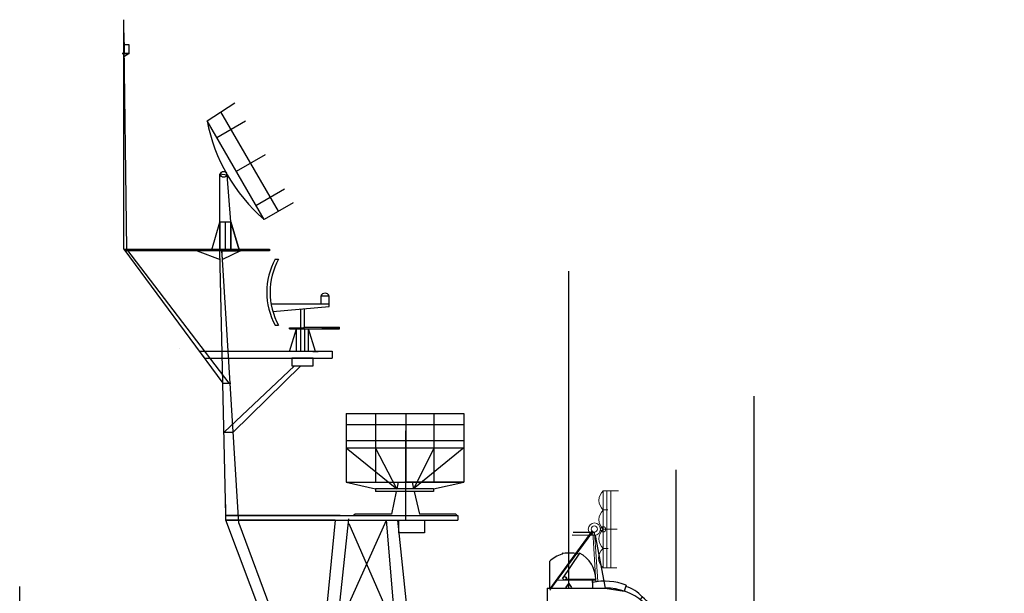
# Model space of a CAD drawing. Extents: x 11101 to 19851, y -12870 to -10052.
# Drawn here: x 11451 to 11515, y -11610 to -11573 of the extents above; entities that cross this region are included whole.
import ezdxf

# ---------------------------------------------------------------- set-up
doc = ezdxf.new("R2010")
doc.units = 0
doc.layers.get('0').update_dxf_attribs({"linetype": 'CONTINUOUS'})
doc.layers.add('1', color=7, linetype='CONTINUOUS')

# ---------------------------------------------------------------- blocks, each defined once
blk = doc.blocks.new('pa25_2')
for p, q in [((-1.757, 5.927), (-1.542, 5.927)), ((1.709, 3.558), (1.159, 3.558)), ((1.159, 3.558), (1.159, 3.044)), ((1.709, 3.044), (1.709, 3.558)), ((-2.238, 3.044), (-2.238, 3.044)), ((-2.238, 3.044), (-2.238, 3.044)), ((0.067, 3.044), (-2.022, 3.044)), ((1.709, 3.044), (-2.022, 3.044)), ((-1.909, 2.557), (1.709, 2.878)), ((-1.085, 3.044), (-1.085, 3.044)), ((-0.144, 2.713), (-0.144, 1.452)), ((-0.144, 2.713), (-0.144, 2.713)), ((-0.144, 2.713), (-0.144, 2.713)), ((-0.144, 2.713), (-0.144, 2.713)), ((1.709, 3.044), (0.067, 3.044)), ((0.122, 1.564), (0.122, 2.737)), ((1.709, 2.878), (1.709, 3.044)), ((-1.757, 1.677), (-1.542, 1.677)), ((-0.845, 1.452), (-0.845, 1.508)), ((-0.845, 1.508), (0.067, 1.508)), ((-0.845, 1.452), (-0.144, 1.452)), ((-0.845, 0), (-0.389, 1.452)), ((0.067, 1.452), (-0.845, 1.452)), ((-0.389, 0), (-0.389, 1.452)), ((-0.144, 1.452), (0.067, 1.452)), ((-0.144, 1.452), (-0.144, 0)), ((0.067, 1.564), (2.372, 1.564)), ((0.067, 1.564), (0.067, 1.564)), ((0.067, 1.564), (0.067, 1.452)), ((0.067, 1.452), (2.372, 1.452)), ((0.122, 1.452), (0.122, 0)), ((0.367, 0), (0.367, 1.452)), ((0.823, 0), (0.367, 1.452)), ((2.372, 1.452), (1.219, 1.452)), ((2.372, 1.452), (2.372, 1.564)), ((1.757, 0), (-1.757, 0)), ((0.643, 0), (1.003, 0))]:
    blk.add_line(p, q)
for centre, radius, start, end in [((2.1, 3.802), 4.403, 151.14976, 208.85024), ((2.315, 3.802), 4.403, 151.14976, 208.85024), ((1.434, 3.436), 0.301, 24.03476, 155.96524)]:
    blk.add_arc(centre, radius, start, end)
blk = doc.blocks.new('pa24_2')
for p, q in [((-3.82, 6.531), (3.709, 6.531)), ((-3.82, 6.531), (-3.82, 2.128)), ((-1.946, 6.531), (-1.946, 2.128)), ((0, 6.531), (0, 2.128)), ((1.818, 2.128), (1.818, 6.531)), ((3.709, 6.531), (3.709, 2.128)), ((3.709, 5.816), (-3.82, 5.816)), ((-3.82, 4.811), (3.709, 4.811)), ((-3.82, 4.329), (-0.583, 1.71)), ((-3.82, 4.329), (3.709, 4.329)), ((-0.583, 1.71), (-1.946, 4.329)), ((-1.946, 4.329), (1.818, 4.329)), ((1.818, 4.329), (0.496, 1.71)), ((3.709, 4.329), (0.496, 1.71)), ((-3.82, 2.128), (3.709, 2.128)), ((-3.82, 2.128), (-1.951, 1.71)), ((-0.496, 2.128), (-0.583, 1.71)), ((3.709, 2.128), (-0.073, 2.128)), ((0.4, 2.128), (0.496, 1.71)), ((1.762, 1.71), (3.709, 2.128)), ((1.762, 1.71), (-1.951, 1.71)), ((-1.951, 1.71), (-1.951, 1.525)), ((1.762, 1.525), (-1.951, 1.525)), ((-1.758, 1.71), (-1.758, 1.71)), ((-0.621, 1.525), (-0.92, 0.073)), ((0.539, 1.525), (0.873, 0.073)), ((1.762, 1.71), (1.762, 1.525)), ((-3.25, 0.073), (-3.351, 0)), ((-3.286, 0), (3.286, 0)), ((-0.92, 0.073), (-3.25, 0.073)), ((3.202, 0.073), (0.873, 0.073)), ((3.202, 0.073), (3.286, 0))]:
    blk.add_line(p, q)
blk = doc.blocks.new('pa27_2')
blk.add_lwpolyline([(-0.357, -2.071), (0.357, -2.071, 0.414214), (0.786, -1.643), (0.786, 1.643, 0.414214), (0.357, 2.071), (-0.357, 2.071, 0.414214), (-0.786, 1.643), (-0.786, -1.643, 0.414214)], format="xyb", close=True)
blk = doc.blocks.new('pa38_23')
at = {"layer": '1'}
for p, q in [((-2.065, 17.161), (-0.711, 17.161)), ((-0.671, 16.95), (-2.139, 16.967)), ((-0.671, 16.95), (-0.027, 13.577)), ((-2.74, 15.846), (-2.784, 15.729)), ((-3.59, 15.289), (-3.59, 13.577)), ((-0.625, 14.131), (-2.517, 14.131)), ((-0.84, 13.944), (-0.84, 14.131)), ((-0.84, 14.131), (-0.84, 13.577)), ((-3.741, 13.577), (0.022, 13.578)), ((-3.741, 13.577), (-3.741, 10.196)), ((-3.741, 13.577), (-0.027, 13.577)), ((-0.84, 13.577), (0.022, 13.578)), ((-0.027, 13.577), (1.194, 13.385)), ((1.194, 13.385), (0.584, 13.481)), ((1.323, 13.767), (1.194, 13.385)), ((2.35, 13.009), (2.225, 12.843)), ((4.11, 10.201), (-4.489, 10.201)), ((-4.489, 10.201), (-4.489, 9.817)), ((3.651, 10.449), (4.11, 10.449)), ((4.11, 10.449), (4.11, 10.201)), ((4.206, 9.817), (4.11, 10.449)), ((-4.489, 9.817), (4.206, 9.817)), ((-3.741, 9.817), (-3.741, 7.872)), ((4.043, 7.554), (4.043, 9.817)), ((-3.741, 7.872), (-4.032, 7.872)), ((-4.032, 7.872), (-4.002, 7.554)), ((-3.741, 7.872), (4.043, 7.872)), ((4.043, 7.872), (4.043, 7.554)), ((-6.289, 3.273), (-6.289, 7.211)), ((-6.289, 7.211), (-6.21, 7.211)), ((-6.21, 2.976), (-6.21, 7.554)), ((-6.21, 7.554), (-3.9, 7.554)), ((-3.9, 7.554), (-5.466, 7.554)), ((-5.466, 7.554), (-5.466, 2.976)), ((-4.002, 7.107), (-4.002, 7.554)), ((-4.002, 7.554), (4.043, 7.554)), ((-2.093, 3.38), (-2.093, 7.554)), ((-2.093, 7.554), (2.737, 7.554)), ((0.021, 7.554), (-2.093, 7.554)), ((-2.093, 7.554), (-1.036, 7.554)), ((-2.093, 5.265), (-2.093, 7.554)), ((-2.093, 7.554), (-2.093, 6.409)), ((-1.565, 7.554), (-1.589, 6.858)), ((-1.036, 7.554), (-1.012, 6.858)), ((2.737, 7.554), (2.737, 2.976)), ((4.043, 7.554), (6.065, 7.554)), ((6.065, 7.554), (6.065, 2.976)), ((-2.093, 6.409), (-0.013, 6.435)), ((-1.589, 6.858), (-1.012, 6.858)), ((-0.013, 6.435), (-0.017, 5.436)), ((6.065, 5.101), (6.065, 6.844)), ((6.065, 6.844), (6.631, 6.844)), ((6.316, 6.844), (6.065, 6.844)), ((6.065, 6.844), (6.065, 2.976)), ((6.316, 5.101), (6.316, 6.844)), ((6.631, 6.844), (6.631, 5.101)), ((-2.897, 5.177), (-3.239, 5.465)), ((0.064, 5.436), (-2.093, 5.436)), ((6.473, 5.101), (6.065, 5.101)), ((6.631, 5.101), (6.316, 5.101)), ((6.473, 2.976), (6.473, 5.101)), ((-6.21, 3.273), (-6.289, 3.273)), ((-6.21, 2.976), (-6.21, 3.273)), ((-4.921, 2.976), (-6.21, 2.976)), ((-5.466, 2.976), (-2.517, 2.976)), ((-4.921, 0), (-4.921, 2.976)), ((6.065, 2.976), (-0.158, 2.976)), ((2.737, 2.976), (4.921, 2.976)), ((4.921, 2.976), (4.921, 0)), ((6.065, 2.976), (6.473, 2.976)), ((4.921, 0), (-4.921, 0)), ((23.607, -13.211), (25.858, -13.671)), ((25.282, -13.553), (25.282, -12.703)), ((25.282, -12.703), (25.282, -13.553)), ((26.665, -13.671), (26.665, -12.722)), ((26.665, -12.722), (26.665, -13.671)), ((27.496, -14.245), (27.496, -13.005)), ((27.496, -13.005), (27.496, -13.677)), ((23.148, -13.671), (23.751, -16.832)), ((23.397, -13.671), (23.4, -13.671)), ((25.858, -13.671), (23.607, -14.131)), ((25.282, -13.789), (25.282, -14.545)), ((25.858, -13.671), (25.858, -13.453)), ((25.858, -13.453), (25.858, -13.961)), ((25.858, -13.671), (26.665, -13.671)), ((26.665, -13.671), (25.858, -13.671)), ((28.327, -13.682), (26.665, -13.671)), ((26.665, -13.671), (27.496, -13.677)), ((27.496, -13.677), (26.665, -13.671)), ((26.665, -13.671), (26.665, -14.73)), ((27.496, -13.677), (27.496, -14.245)), ((21.722, -18.147), (23.232, -14.113)), ((23.301, -14.473), (22.397, -16.832)), ((25.046, -20.512), (23.944, -15.274)), ((22.323, -17.026), (21.53, -19.097)), ((21.366, -19.097), (21.678, -18.264))]:
    blk.add_line(p, q, dxfattribs=at)
at = {"layer": '1', "color": 7, "linetype": 'Continuous', "transparency": 33554661}
blk.add_line((23.751, -16.832), (24.503, -20.395), dxfattribs=at)
at = {"layer": '1'}
blk.add_lwpolyline([(-1.664, 15.82), (-2.771, 14.173)], dxfattribs=at)
for centre, radius in [((-2.615, 14.207), 0.111), ((-4.002, 6.108), 0.998), ((23.607, -13.671), 0.46), ((23.607, -13.671), 0.21)]:
    blk.add_circle(centre, radius, dxfattribs=at)
for centre, radius, start, end in [((-2.35, 13.261), 2.566, 75.52439, 95.12876), ((-2.517, 14.131), 1.892, 360, 63.21931), ((-2.247, 13.857), 1.963, 106.00319, 133.15944), ((-0.063, 10.137), 3.885, 69.09732, 101.5295), ((0.022, 9.909), 3.668, 8.45814, 90.77011), ((0.804, 11.75), 1.994, 39.14899, 75.87497), ((0.416, 10.416), 3.236, 0.58467, 53.27835), ((-4.002, 6.108), 1.445, 319.88565, 90), ((27.162, -13.496), 3.691, 110.68996, 239.37055), ((28.677, -13.552), 4.611, 137.41948, 222.58052)]:
    blk.add_arc(centre, radius, start, end, dxfattribs=at)
blk.add_blockref('pa27_2', (3.942, 5.279), dxfattribs=at)
blk = doc.blocks.new('pa40_23')
at = {"layer": '1', "color": 7, "linetype": 'Continuous', "lineweight": 9}
for p, q in [((3.426, 6.381), (3.426, 1.432)), ((3.426, 6.381), (4.405, 6.381)), ((4.405, 6.381), (3.426, 6.381)), ((3.426, 6.381), (3.426, 3.906)), ((3.426, 6.381), (3.426, 3.906)), ((3.659, 6.381), (3.659, 1.432)), ((3.916, 6.381), (3.916, 1.432)), ((3.426, 3.906), (3.426, 5.144)), ((3.426, 5.144), (3.731, 5.144)), ((2.697, 3.796), (0.001, 0.09)), ((3.426, 3.906), (4.316, 3.906)), ((4.316, 3.906), (3.426, 3.906)), ((3.426, 3.906), (3.426, 1.432)), ((3.426, 3.906), (3.426, 1.432)), ((2.762, 3.741), (0, 0)), ((2.956, 0.539), (2.762, 3.741)), ((2.858, 3.718), (3.075, 0.555)), ((3.426, 1.432), (3.426, 2.669)), ((3.426, 2.669), (3.743, 2.669)), ((3.426, 1.432), (4.287, 1.432)), ((2.95, 0.649), (0.479, 0.649))]:
    blk.add_line(p, q, dxfattribs=at)
for centre, radius in [((2.858, 3.921), 0.391), ((2.858, 3.921), 0.203), ((3.426, 3.906), 0.167)]:
    blk.add_circle(centre, radius, dxfattribs=at)
for centre, radius, start, end in [((3.974, 5.762), 0.826, 131.52093, 228.47907), ((3.986, 4.525), 0.834, 132.14095, 227.85905), ((3.98, 3.288), 0.83, 131.82164, 228.17836), ((3.906, 2.05), 0.783, 127.80699, 232.19301)]:
    blk.add_arc(centre, radius, start, end, dxfattribs=at)
blk = doc.blocks.new('pa29_2')
at = {"layer": '1', "color": 7, "linetype": 'Continuous'}
for p, q in [((-1.175, 8.288), (0.602, 9.443)), ((3.41, 2.491), (-0.287, 8.866)), ((2.476, 1.953), (-1.175, 8.288)), ((-0.559, 7.22), (1.28, 8.28)), ((2.549, 6.106), (0.697, 5.039)), ((-0.347, 1.782), (-0.347, 4.88)), ((-0.347, 4.88), (0.122, 4.816)), ((0.347, 1.796), (0.122, 4.816)), ((1.954, 2.858), (3.794, 3.918)), ((4.344, 3.03), (2.476, 1.953)), ((-0.878, 0), (-0.347, 1.782)), ((-0.347, 1.782), (0.347, 1.796)), ((0.347, 1.796), (-0.347, 1.782)), ((-0.347, 1.782), (-0.347, 0)), ((-0.347, 0), (-0.347, 1.782)), ((0, 1.789), (0.347, 1.796)), ((0, 0), (0, 1.789)), ((0.347, 1.796), (0.347, 0)), ((0.347, 0), (0.347, 1.796)), ((0.347, 1.796), (0.347, 0)), ((0.347, 1.796), (0.874, 0)), ((0.874, 0), (0.347, 1.796)), ((0, 0), (-2.541, 0)), ((0, 0), (2.541, 0))]:
    blk.add_line(p, q, dxfattribs=at)
blk.add_circle((-0.112, 4.848), 0.188, dxfattribs=at)
blk.add_arc((9.877, 10.437), 11.259, 191.00604, 228.90206, dxfattribs=at)

msp = doc.modelspace()

# ---------------------------------------------------------------- linework, layer by layer
at = {"layer": '1', "color": 7, "linetype": 'Continuous', "transparency": 33554661}
for p, q in [((11458.15, -11588.184), (11458.15, -11573.467)), ((11458.349, -11588.186), (11458.15, -11573.467)), ((11458.175, -11574.93), (11458.169, -11575.63)), ((11458.169, -11574.93), (11458.175, -11575.63)), ((11458.493, -11575.076), (11458.17, -11575.079)), ((11458.493, -11575.63), (11458.493, -11575.076)), ((11458.493, -11575.63), (11458.04, -11575.63)), ((11458.493, -11575.63), (11458.04, -11575.63)), ((11458.04, -11575.63), (11458.493, -11575.63)), ((11458.493, -11575.63), (11458.04, -11575.63)), ((11458.493, -11575.63), (11458.165, -11575.841)), ((11458.493, -11575.63), (11458.175, -11575.63)), ((11458.175, -11575.63), (11458.493, -11575.63)), ((11458.15, -11583.12), (11458.15, -11583.12)), ((11458.15, -11588.184), (11464.509, -11596.78)), ((11458.15, -11588.184), (11467.498, -11588.184)), ((11464.902, -11596.78), (11458.349, -11588.186)), ((11465.525, -11605.762), (11464.436, -11588.176)), ((11467.498, -11588.184), (11467.498, -11588.303)), ((11467.498, -11588.303), (11458.239, -11588.303)), ((11462.868, -11588.303), (11464.327, -11588.856)), ((11464.314, -11588.289), (11464.314, -11588.289)), ((11464.703, -11605.272), (11464.314, -11588.289)), ((11464.314, -11588.289), (11464.314, -11588.289)), ((11464.478, -11588.856), (11464.444, -11588.303)), ((11464.444, -11588.303), (11464.444, -11588.303)), ((11464.444, -11588.303), (11465.633, -11588.303)), ((11465.633, -11588.303), (11464.478, -11588.856)), ((11486.684, -11609.905), (11486.684, -11589.613)), ((11461.703, -11594.576), (11461.703, -11594.576)), ((11462.991, -11594.729), (11471.505, -11594.729)), ((11462.991, -11594.729), (11463.335, -11595.193)), ((11471.505, -11594.729), (11471.505, -11595.193)), ((11463.335, -11595.193), (11471.505, -11595.193)), ((11464.581, -11599.927), (11469.105, -11595.679)), ((11469.497, -11595.679), (11465.163, -11599.927)), ((11464.509, -11596.78), (11465.01, -11596.78)), ((11498.558, -11617.917), (11498.558, -11597.626)), ((11464.581, -11599.927), (11465.163, -11599.927)), ((11476.235, -11605.531), (11476.235, -11599.844)), ((11493.571, -11621.97), (11493.571, -11602.343)), ((11464.703, -11605.576), (11464.703, -11604.576)), ((11464.703, -11605.272), (11464.703, -11605.076)), ((11464.703, -11605.076), (11464.703, -11605.076)), ((11472.021, -11605.272), (11464.703, -11605.272)), ((11464.703, -11605.272), (11479.558, -11605.272)), ((11471.703, -11605.576), (11464.703, -11605.576)), ((11464.703, -11605.576), (11464.703, -11605.576)), ((11464.703, -11605.576), (11464.703, -11605.576)), ((11464.703, -11605.576), (11464.703, -11605.576)), ((11464.703, -11605.576), (11472.218, -11605.576)), ((11464.703, -11605.576), (11479.558, -11605.576)), ((11464.703, -11605.576), (11471.703, -11605.576)), ((11469.953, -11619.576), (11464.703, -11605.576)), ((11465.525, -11605.762), (11470.392, -11618.905)), ((11471.703, -11605.576), (11468.46, -11605.576)), ((11471.703, -11605.576), (11469.436, -11628.622)), ((11470.099, -11629.046), (11472.571, -11605.485)), ((11471.819, -11612.648), (11474.984, -11605.576)), ((11472.571, -11605.79), (11475.578, -11612.648)), ((11476.245, -11620.576), (11474.984, -11605.576)), ((11475.703, -11605.576), (11478.707, -11634.104)), ((11479.558, -11605.272), (11479.558, -11605.576)), ((11486.291, -11607.669), (11486.68, -11607.689)), ((11486.684, -11609.645), (11486.491, -11609.905)), ((11486.491, -11609.905), (11486.684, -11609.645)), ((11486.684, -11609.645), (11486.843, -11609.904)), ((11451.481, -11630.129), (11451.481, -11609.838))]:
    msp.add_line(p, q, dxfattribs=at)
for points in [[(11468.917, -11595.193), (11468.917, -11595.679), (11470.291, -11595.679), (11470.291, -11595.193)], [(11477.429, -11605.576), (11477.429, -11606.391), (11475.789, -11606.391), (11475.789, -11605.576)]]:
    msp.add_lwpolyline(points, close=True, dxfattribs=at)

# ---------------------------------------------------------------- block references
for name, p in [('pa29_2', (11464.668, -11588.24)), ('pa25_2', (11469.62, -11594.755)), ('pa24_2', (11476.235, -11605.272)), ('pa40_23', (11485.462, -11610.071)), ('pa38_23', (11489.031, -11623.515))]:
    msp.add_blockref(name, p, dxfattribs=at)

doc.saveas('drawing.dxf')
